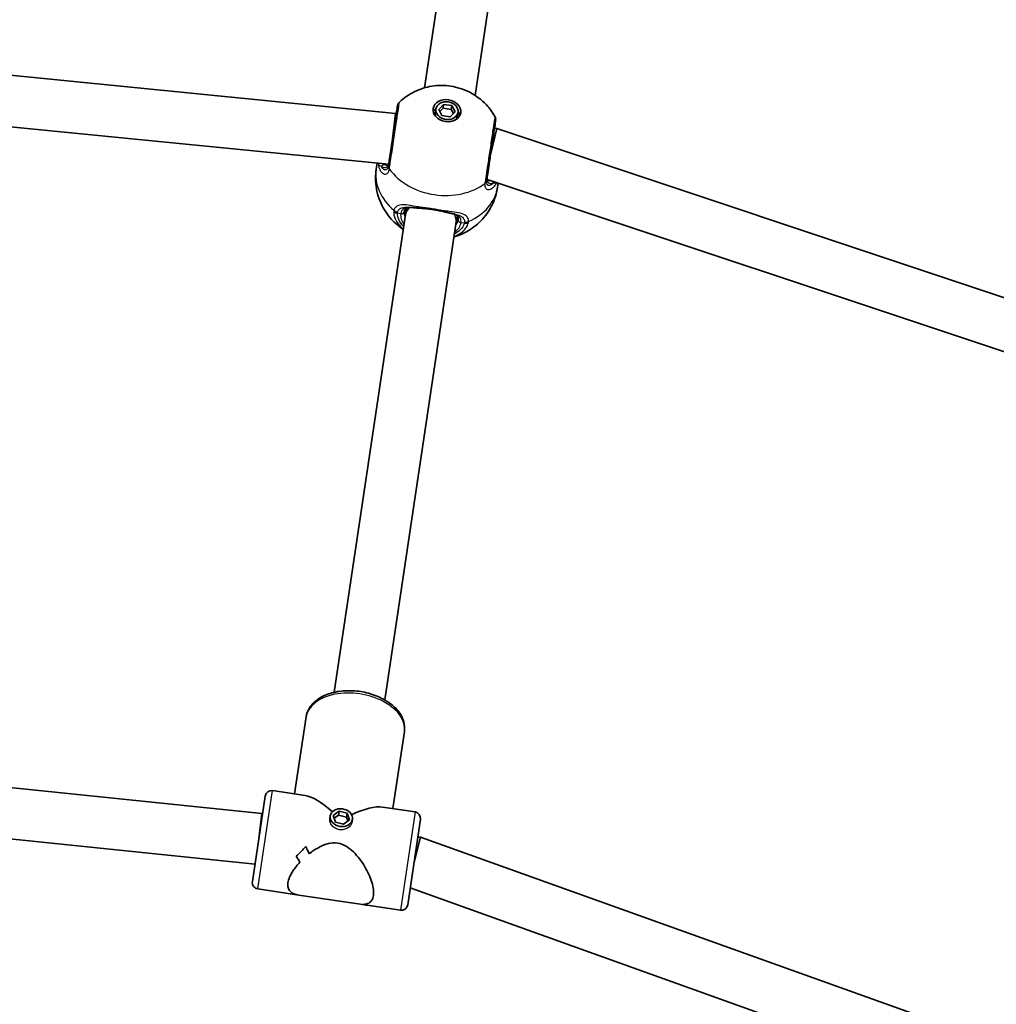
# Model space of a CAD drawing. Units: millimetres. Extents: x 4420 to 15050, y -4275 to 3866.
# Drawn here: x 11230 to 11535, y 873 to 1181 of the extents above; entities that cross this region are included whole.
import ezdxf

# ---------------------------------------------------------------- set-up
doc = ezdxf.new("R2010")
doc.units = ezdxf.units.MM
doc.layers.add('Widoczne (ISO)', color=7, linetype='Continuous', lineweight=35)
doc.layers.add('Widoczne wąskie (ISO)', color=7, linetype='Continuous', lineweight=25)

msp = doc.modelspace()

# ---------------------------------------------------------------- linework, layer by layer
at = {"layer": 'Widoczne (ISO)'}
for p, q in [((11356.05, 1159.27), (11382.96, 1339.34)), ((11371.87, 1156.9), (11398.78, 1336.97)), ((11111.46, 1174.62), (11347.07, 1151.28)), ((11110.68, 1158.62), (11344.85, 1135.42)), ((11359.61, 1152.69), (11359.43, 1151.48)), ((11360.5, 1152.56), (11362.05, 1154.12)), ((11361.53, 1150.61), (11360.5, 1152.56)), ((11361.87, 1152.91), (11360.86, 1151.88)), ((11362.05, 1154.12), (11361.87, 1152.91)), ((11364.44, 1152.52), (11361.87, 1152.91)), ((11362.05, 1154.12), (11364.62, 1153.74)), ((11364.62, 1153.74), (11364.44, 1152.52)), ((11365.11, 1151.25), (11364.44, 1152.52)), ((11364.62, 1153.74), (11365.64, 1151.79)), ((11347.07, 1151.28), (11346.08, 1143.34)), ((11347.07, 1151.28), (11347.26, 1151.25)), ((11364.1, 1150.23), (11361.53, 1150.61)), ((11365.64, 1151.79), (11364.1, 1150.23)), ((11366.54, 1151.66), (11366.35, 1150.44)), ((11378.61, 1146.56), (11376.74, 1138.76)), ((11377.92, 1146.67), (11378.61, 1146.56)), ((11378.61, 1146.56), (11614.02, 1068.13)), ((11346.08, 1143.34), (11346.08, 1143.32)), ((11340.99, 1133.96), (11341.26, 1135.77)), ((11375.61, 1130.7), (11608.15, 1053.22)), ((11378.87, 1128.3), (11379.06, 1129.55)), ((11350.15, 1119.8), (11350.43, 1121.72)), ((11327.87, 970.71), (11350.15, 1119.8)), ((11365.97, 1117.43), (11366.26, 1119.36)), ((11343.69, 968.34), (11365.97, 1117.43)), ((11315.54, 939), (11319.14, 963.06)), ((11346.2, 934.42), (11349.8, 958.48)), ((11305.35, 932.94), (11111.5, 952.93)), ((11308.62, 940.04), (11318.78, 938.52)), ((11303.17, 917.08), (11110.68, 936.93)), ((11306.35, 938.36), (11302.36, 911.65)), ((11342.96, 934.91), (11353.13, 933.39)), ((11304.35, 925), (11305.35, 932.94)), ((11305.53, 932.92), (11305.35, 932.94)), ((11326.53, 931.33), (11326.65, 932.13)), ((11329.42, 933.63), (11327.61, 932.27)), ((11327.61, 932.27), (11328.3, 930.25)), ((11327.9, 931.41), (11329.24, 932.42)), ((11329.42, 933.63), (11329.24, 932.42)), ((11329.24, 932.42), (11331.74, 931.76)), ((11331.92, 932.98), (11329.42, 933.63)), ((11330.8, 929.59), (11332.62, 930.96)), ((11331.92, 932.98), (11331.74, 931.76)), ((11331.74, 931.76), (11332.14, 930.6)), ((11332.62, 930.96), (11331.92, 932.98)), ((11333.45, 930.29), (11333.57, 931.09)), ((11350.82, 904.41), (11354.81, 931.11)), ((11328.3, 930.25), (11330.8, 929.59)), ((11304.35, 924.99), (11304.35, 925)), ((11352.81, 917.76), (11354.77, 925.56)), ((11354.77, 925.56), (11354, 925.67)), ((11529.2, 863.12), (11354.77, 925.56)), ((11316.06, 919.57), (11316.06, 919.57)), ((11304.04, 909.38), (11316.84, 907.47)), ((11523.26, 848.26), (11351.61, 909.7)), ((11338.17, 904.28), (11316.84, 907.47)), ((11338.17, 904.28), (11348.54, 902.73))]:
    msp.add_line(p, q, dxfattribs=at)
for centre, start, end in [((11349.6, 1153.34), 133.3703, 171.5), ((11376.3, 1149.35), 351.5, 29.6297), ((11308.32, 938.06), 81.5, 171.5), ((11352.83, 931.41), 351.5, 81.5), ((11304.33, 911.36), 171.5, 261.5), ((11348.84, 904.71), 261.5, 351.5)]:
    msp.add_arc(centre, 2, start, end, dxfattribs=at)
for centre, major_axis in [((11363.07, 1152.17), (-4.3, 0.64)), ((11363.07, 1152.17), (3.46, -0.52)), ((11330.11, 931.61), (3.46, -0.52))]:
    msp.add_ellipse(centre, major_axis=major_axis, ratio=0.788548, dxfattribs=at)
for centre, major_axis, ratio, start_param, end_param in [((11362.8, 1150.35), (-4.3, 0.64), 0.788548, 5.643762, 6.010909), ((11362.89, 1150.96), (-3.46, 0.52), 0.788548, 0, 0.398791), ((11362.89, 1150.96), (3.46, -0.52), 0.788548, 5.884394, 6.283185), ((11362.8, 1150.35), (4.3, -0.64), 0.788548, 0.272276, 0.639423), ((11328.58, 921.38), (-12.33, 16.66), 0.34384, 5.239845, 5.952009), ((11328.58, 921.38), (-16.66, -12.33), 0.34384, 3.472769, 4.184933), ((11307.06, 924.6), (15.83, 11.72), 0.488273, 4.929562, 5.155631), ((11307.06, 924.6), (-15.83, -11.72), 0.488273, 1.787965, 2.014034), ((11331.03, 921.02), (11.72, -15.83), 0.488273, 4.269147, 4.404419), ((11331.03, 921.02), (-11.72, 15.83), 0.488273, 1.127559, 1.262831), ((11326.13, 921.75), (-11.72, 15.83), 0.488273, 1.353624, 1.465428), ((11326.13, 921.75), (11.72, -15.83), 0.488273, 4.49522, 4.607024), ((11309.86, 924.18), (-15.83, -11.72), 0.488273, 1.878736, 1.878766), ((11309.86, 924.18), (-15.83, -11.72), 0.488273, 1.676165, 1.67619), ((11331.03, 921.02), (11.72, -15.83), 0.488273, 5.726198, 5.828963), ((11331.03, 921.02), (-11.72, 15.83), 0.488273, 2.584605, 2.687371)]:
    msp.add_ellipse(centre, major_axis=major_axis, ratio=ratio, start_param=start_param, end_param=end_param, dxfattribs=at)
for points, knots in [([(11348.23, 1154.8), (11349.71, 1156.2), (11351.3, 1157.26), (11354.73, 1158.95), (11356.56, 1159.5), (11360.36, 1160.11), (11362.32, 1160.1), (11366.26, 1159.5), (11368.24, 1158.89), (11371.99, 1156.95), (11373.78, 1155.67), (11376.36, 1152.91), (11377.26, 1151.71), (11378.04, 1150.34)], [0.554245, 0.554245, 0.554245, 0.554245, 0.849093, 0.849093, 1.187916, 1.187916, 1.572299, 1.572299, 1.978096, 1.978096, 2.359817, 2.359817, 2.587348, 2.587348, 2.587348, 2.587348]), ([(11347.62, 1153.64), (11347.62, 1153.64), (11347.6, 1153.5), (11347.5, 1152.81), (11347.39, 1152.07), (11347.08, 1150), (11346.87, 1148.61), (11346.4, 1145.48), (11346.14, 1143.73), (11345.6, 1140.09), (11345.32, 1138.22), (11345, 1136.11), (11344.92, 1135.57), (11344.85, 1135.09)], [0.672258, 0.672258, 0.672258, 0.672258, 0.96971, 0.96971, 1.426728, 1.426728, 1.929794, 1.929794, 2.451064, 2.451064, 3.039836, 3.039836, 3.268858, 3.268858, 3.268858, 3.268858]), ([(11347.3, 1151.5), (11347.3, 1151.5), (11347.3, 1151.51), (11347.3, 1151.52), (11347.3, 1151.53), (11347.31, 1151.54), (11347.31, 1151.54), (11347.31, 1151.55), (11347.31, 1151.56), (11347.31, 1151.57), (11347.31, 1151.58), (11347.31, 1151.58)], [0, 0, 0, 0, 0.0046001, 0.0046001, 0.0092002, 0.0092002, 0.01380031, 0.01380031, 0.01840041, 0.01840041, 0.02300051, 0.02300051, 0.02300051, 0.02300051]), ([(11375.51, 1130.51), (11375.57, 1130.94), (11375.64, 1131.42), (11375.85, 1132.79), (11375.99, 1133.75), (11376.34, 1136.09), (11376.56, 1137.52), (11376.99, 1140.44), (11377.22, 1141.94), (11377.64, 1144.76), (11377.83, 1146.06), (11378.13, 1148.05), (11378.23, 1148.72), (11378.28, 1149.02), (11378.28, 1149.06), (11378.28, 1149.05)], [0, 0, 0, 0, 0.207203, 0.207203, 0.538728, 0.538728, 0.96971, 0.96971, 1.426728, 1.426728, 1.929794, 1.929794, 2.451064, 2.451064, 2.59658, 2.59658, 2.59658, 2.59658]), ([(11377.94, 1146.66), (11377.94, 1146.69), (11377.94, 1146.72), (11377.95, 1146.81), (11377.96, 1146.86), (11377.96, 1146.91)], [3.39626097, 3.39626097, 3.39626097, 3.39626097, 3.41605441, 3.41605441, 3.45331487, 3.45331487, 3.45331487, 3.45331487]), ([(11377.97, 1147), (11377.97, 1146.99), (11377.97, 1146.99), (11377.97, 1146.98), (11377.97, 1146.97), (11377.97, 1146.96), (11377.97, 1146.96), (11377.97, 1146.94), (11377.96, 1146.94), (11377.96, 1146.93), (11377.96, 1146.92), (11377.96, 1146.91)], [0, 0, 0, 0, 0.0046001, 0.0046001, 0.0092002, 0.0092002, 0.01380031, 0.01380031, 0.01840041, 0.01840041, 0.02300051, 0.02300051, 0.02300051, 0.02300051]), ([(11349.45, 1115.13), (11348.66, 1115.65), (11347.88, 1116.24), (11345.84, 1118.08), (11344.61, 1119.49), (11342.54, 1122.89), (11341.7, 1124.87), (11340.78, 1129.05), (11340.66, 1131.2), (11340.93, 1133.54), (11340.96, 1133.75), (11340.99, 1133.96)], [5.239437, 5.239437, 5.239437, 5.239437, 5.409127, 5.409127, 5.70048, 5.70048, 5.991833, 5.991833, 6.256833, 6.256833, 6.283185, 6.283185, 6.283185, 6.283185]), ([(11344.38, 1134.99), (11344.45, 1134.99), (11344.49, 1134.99), (11344.56, 1135), (11344.58, 1135.01), (11344.63, 1135.04), (11344.66, 1135.07), (11344.75, 1135.19), (11344.8, 1135.28), (11344.9, 1135.55), (11344.94, 1135.72), (11344.97, 1135.93)], [5.6233518, 5.6233518, 5.6233518, 5.6233518, 5.7533693, 5.7533693, 5.8833869, 5.8833869, 6.0134045, 6.0134045, 6.1434221, 6.1434221, 6.2734397, 6.2734397, 6.2734397, 6.2734397]), ([(11375.63, 1131.34), (11375.6, 1131.14), (11375.59, 1130.96), (11375.61, 1130.68), (11375.63, 1130.57), (11375.68, 1130.43), (11375.71, 1130.4), (11375.75, 1130.35), (11375.76, 1130.34), (11375.82, 1130.31), (11375.86, 1130.29), (11375.93, 1130.28)], [6.2734229, 6.2734229, 6.2734229, 6.2734229, 6.4034405, 6.4034405, 6.533458, 6.533458, 6.6634756, 6.6634756, 6.7934931, 6.7934931, 6.9235107, 6.9235107, 6.9235107, 6.9235107]), ([(11378.87, 1128.3), (11378.57, 1126.29), (11377.94, 1124.33), (11376.14, 1120.75), (11374.97, 1119.15), (11372.27, 1116.36), (11370.72, 1115.23), (11367.86, 1113.66), (11366.56, 1113.14), (11365.27, 1112.77)], [3.141593, 3.141593, 3.141593, 3.141593, 3.39393, 3.39393, 3.655834, 3.655834, 3.945302, 3.945302, 4.185341, 4.185341, 4.185341, 4.185341]), ([(11352.43, 1121.91), (11352.07, 1121.95), (11351.74, 1121.96), (11351.16, 1121.94), (11350.92, 1121.9), (11350.52, 1121.78), (11350.37, 1121.7), (11350.13, 1121.51), (11350.04, 1121.41), (11349.88, 1121.1), (11349.81, 1120.91), (11349.77, 1120.65)], [5.402374, 5.402374, 5.402374, 5.402374, 5.5765871, 5.5765871, 5.7508003, 5.7508003, 5.9250134, 5.9250134, 6.0992265, 6.0992265, 6.2734397, 6.2734397, 6.2734397, 6.2734397]), ([(11352.43, 1121.91), (11352.6, 1121.89), (11352.78, 1121.87), (11353.13, 1121.84), (11353.32, 1121.83), (11353.7, 1121.8), (11353.89, 1121.78), (11354.29, 1121.76), (11354.5, 1121.74), (11354.91, 1121.72), (11355.12, 1121.7), (11355.33, 1121.69)], [0, 0, 0, 0, 0.0695388, 0.0695388, 0.1390777, 0.1390777, 0.2086165, 0.2086165, 0.2781554, 0.2781554, 0.3476942, 0.3476942, 0.3476942, 0.3476942]), ([(11361.56, 1120.76), (11361.18, 1120.85), (11360.78, 1120.93), (11359.95, 1121.09), (11359.53, 1121.17), (11358.68, 1121.31), (11358.25, 1121.37), (11357.4, 1121.49), (11356.97, 1121.54), (11356.14, 1121.63), (11355.73, 1121.66), (11355.33, 1121.69)], [5.754988, 5.754988, 5.754988, 5.754988, 5.8874973, 5.8874973, 6.0200067, 6.0200067, 6.152516, 6.152516, 6.2850254, 6.2850254, 6.4175347, 6.4175347, 6.4175347, 6.4175347]), ([(11364.4, 1120.12), (11364.23, 1120.15), (11364.06, 1120.19), (11363.71, 1120.26), (11363.53, 1120.3), (11363.16, 1120.38), (11362.97, 1120.43), (11362.58, 1120.52), (11362.38, 1120.57), (11361.98, 1120.66), (11361.77, 1120.71), (11361.56, 1120.76)], [0, 0, 0, 0, 0.0695388, 0.0695388, 0.1390777, 0.1390777, 0.2086165, 0.2086165, 0.2781554, 0.2781554, 0.3476942, 0.3476942, 0.3476942, 0.3476942]), ([(11366.58, 1118.14), (11366.62, 1118.39), (11366.61, 1118.6), (11366.54, 1118.94), (11366.49, 1119.07), (11366.31, 1119.32), (11366.19, 1119.43), (11365.85, 1119.67), (11365.62, 1119.77), (11365.08, 1119.97), (11364.76, 1120.05), (11364.4, 1120.12)], [12.5468793, 12.5468793, 12.5468793, 12.5468793, 12.7210925, 12.7210925, 12.8953056, 12.8953056, 13.0695187, 13.0695187, 13.2437319, 13.2437319, 13.417945, 13.417945, 13.417945, 13.417945]), ([(11349.8, 958.48), (11349.95, 959.5), (11349.88, 960.54), (11349.3, 962.63), (11348.76, 963.66), (11347.27, 965.66), (11346.25, 966.62), (11343.85, 968.33), (11342.44, 969.07), (11339.43, 970.24), (11337.81, 970.67), (11334.54, 971.19), (11332.87, 971.27), (11329.64, 971.09), (11328.07, 970.82), (11325.18, 969.93), (11323.85, 969.3), (11321.63, 967.72), (11320.72, 966.78), (11319.6, 964.87), (11319.28, 963.98), (11319.14, 963.06)], [4.712389, 4.712389, 4.712389, 4.712389, 4.979972, 4.979972, 5.268079, 5.268079, 5.592849, 5.592849, 5.93221, 5.93221, 6.270758, 6.270758, 6.607977, 6.607977, 6.946357, 6.946357, 7.285921, 7.285921, 7.611823, 7.611823, 7.853982, 7.853982, 7.853982, 7.853982]), ([(11340.13, 907.3), (11340.21, 907.85), (11340.21, 908.49), (11340.05, 909.88), (11339.88, 910.64), (11339.16, 913.02), (11338.37, 914.72), (11336.99, 917.06), (11336.44, 917.89), (11335.24, 919.47), (11334.58, 920.24), (11333.15, 921.61), (11332.39, 922.22), (11330.75, 923.17), (11329.87, 923.51), (11328.92, 923.65), (11327.97, 923.8), (11327.03, 923.73), (11325.19, 923.29), (11324.28, 922.93), (11322.51, 922.04), (11321.66, 921.5), (11320.6, 920.74), (11320.35, 920.55), (11320.11, 920.36)], [6.708994, 6.708994, 6.708994, 6.708994, 6.980533, 6.980533, 7.252073, 7.252073, 7.795151, 7.795151, 8.082695, 8.082695, 8.370238, 8.370238, 8.657782, 8.657782, 8.945325, 8.945325, 8.945325, 9.232869, 9.232869, 9.520412, 9.520412, 9.807956, 9.807956, 9.897439, 9.897439, 9.897439, 9.897439]), ([(11320.11, 920.36), (11320.35, 920.55), (11320.6, 920.74), (11321.66, 921.5), (11322.51, 922.04), (11324.28, 922.93), (11325.19, 923.29), (11327.03, 923.73), (11327.97, 923.8), (11329.87, 923.51), (11330.75, 923.17), (11332.39, 922.22), (11333.15, 921.61), (11334.58, 920.24), (11335.24, 919.47), (11336.44, 917.89), (11336.99, 917.06), (11338.37, 914.72), (11339.16, 913.02), (11339.88, 910.64), (11340.05, 909.88), (11340.21, 908.49), (11340.21, 907.85), (11340.13, 907.3)], [3.520602, 3.520602, 3.520602, 3.520602, 3.610032, 3.610032, 3.897576, 3.897576, 4.185119, 4.185119, 4.472663, 4.472663, 4.760206, 4.760206, 5.04775, 5.04775, 5.335293, 5.335293, 5.622837, 5.622837, 6.165915, 6.165915, 6.437455, 6.437455, 6.708994, 6.708994, 6.708994, 6.708994]), ([(11317.21, 917.72), (11316.42, 916.88), (11315.69, 915.98), (11314.64, 914.42), (11314.26, 913.74), (11313.69, 912.45), (11313.51, 911.84), (11313.42, 911.29)], [10.2894052, 10.2894052, 10.2894052, 10.2894052, 10.638578, 10.638578, 10.9101173, 10.9101173, 11.1816566, 11.1816566, 11.1816566, 11.1816566]), ([(11313.42, 911.29), (11313.51, 911.84), (11313.69, 912.45), (11314.26, 913.74), (11314.64, 914.42), (11315.69, 915.98), (11316.42, 916.88), (11317.21, 917.72)], [2.2363313, 2.2363313, 2.2363313, 2.2363313, 2.5078706, 2.5078706, 2.7794099, 2.7794099, 3.1285317, 3.1285317, 3.1285317, 3.1285317]), ([(11313.42, 911.29), (11313.34, 910.74), (11313.36, 910.23), (11313.6, 909.33), (11313.82, 908.94), (11314.75, 907.99), (11315.73, 907.63), (11316.84, 907.47)], [2.236331, 2.236331, 2.236331, 2.236331, 2.507871, 2.507871, 2.77941, 2.77941, 3.320253, 3.320253, 3.320253, 3.320253]), ([(11316.84, 907.47), (11315.73, 907.63), (11314.75, 907.99), (11313.82, 908.94), (11313.6, 909.33), (11313.36, 910.23), (11313.34, 910.74), (11313.42, 911.29)], [10.097735, 10.097735, 10.097735, 10.097735, 10.638578, 10.638578, 10.910117, 10.910117, 11.181657, 11.181657, 11.181657, 11.181657]), ([(11336.89, 904.55), (11337.56, 904.56), (11338.17, 904.68), (11339.06, 905.17), (11339.39, 905.48), (11339.88, 906.27), (11340.04, 906.75), (11340.13, 907.3)], [5.8167936, 5.8167936, 5.8167936, 5.8167936, 6.1659154, 6.1659154, 6.4374547, 6.4374547, 6.708994, 6.708994, 6.708994, 6.708994]), ([(11340.13, 907.3), (11340.04, 906.75), (11339.88, 906.27), (11339.39, 905.48), (11339.06, 905.17), (11338.17, 904.68), (11337.56, 904.56), (11336.89, 904.55)], [6.708994, 6.708994, 6.708994, 6.708994, 6.9805333, 6.9805333, 7.2520725, 7.2520725, 7.6011944, 7.6011944, 7.6011944, 7.6011944])]:
    msp.add_open_spline(points, degree=3, knots=knots, dxfattribs=at)
msp.add_open_spline([(11347.3, 1151.5), (11347.29, 1151.42), (11347.27, 1151.34), (11347.25, 1151.25)], degree=3, dxfattribs=at)
at = {"layer": 'Widoczne wąskie (ISO)'}
for p, q in [((11348.66, 1120.02), (11347.62, 1120.18)), ((11368.5, 1117.06), (11367.45, 1117.21)), ((11304.04, 909.38), (11308.62, 940.04)), ((11353.13, 933.39), (11348.54, 902.73))]:
    msp.add_line(p, q, dxfattribs=at)
for centre, major_axis, ratio, start_param, end_param in [((11349.27, 1151.15), (-1.97, 0.35), 0.774882, 0, 0.02124), ((11375.98, 1147.16), (1.99, -0.24), 0.774882, 6.261945, 6.283185), ((11359.93, 1131.13), (-18.94, 2.83), 0.788548, 0, 0.907928), ((11342.56, 1135.73), (-0.987, -0.16), 0.834483, 6.076049, 6.083217), ((11343.38, 1134.35), (0.547, 0.837), 0.888081, 0.476805, 1.583773), ((11346.8, 1134.65), (-1.97, 0.35), 0.801612, 0.022457, 0.687043), ((11346.83, 1134.79), (-1.98, 0.3), 0.774869, 0, 0.664587), ((11361.39, 1140.9), (18.94, -2.83), 0.788548, 3.805994, 5.618784), ((11373.51, 1130.66), (1.99, -0.24), 0.801612, 5.596142, 6.260728), ((11373.53, 1130.8), (1.98, -0.3), 0.774869, 5.618598, 6.283185), ((11359.93, 1131.13), (18.94, -2.83), 0.788548, 5.375257, 6.283185), ((11376.7, 1129.37), (0.278, -0.961), 0.888081, 1.55782, 2.268777), ((11358.06, 1118.62), (-7.91, 1.18), 0.603443, 5.781535, 6.283185), ((11352.54, 1122.9), (-0.107, -0.994), 0.716215, 6.225777, 6.283185), ((11355.4, 1122.69), (-0.069, -0.998), 0.367468, 5.574708, 6.283185), ((11347.85, 1121.74), (2, -0.08), 0.786788, 3.962393, 4.626989), ((11347.92, 1122.15), (1.93, -0.52), 0.817557, 4.142177, 4.806765), ((11358.06, 1118.62), (-9.4, 1.4), 0.614974, 0, 0.569621), ((11348.78, 1120.8), (0.989, -0.148), 0.788548, 4.712389, 6.283185), ((11358.18, 1119.4), (-8.41, 1.26), 0.614974, 0, 0.344701), ((11361.79, 1121.73), (-0.226, -0.974), 0.367468, 0, 0.708477), ((11364.59, 1121.1), (-0.188, -0.982), 0.716215, 0, 0.057408), ((11358.06, 1118.62), (7.91, -1.18), 0.603443, 0, 0.501651), ((11358.18, 1119.4), (8.41, -1.26), 0.614974, 5.938484, 6.283185), ((11367.57, 1117.99), (-0.989, 0.148), 0.788548, 0, 1.570796), ((11358.06, 1118.62), (9.4, -1.4), 0.614974, 5.713564, 6.283185), ((11368.73, 1118.62), (-1.93, 0.51), 0.786788, 1.656197, 2.320793), ((11368.79, 1119.03), (-2, 0.07), 0.817557, 1.47642, 2.141008), ((11334.47, 960.77), (15.33, -2.29), 0.614974, 0, 3.141593)]:
    msp.add_ellipse(centre, major_axis=major_axis, ratio=ratio, start_param=start_param, end_param=end_param, dxfattribs=at)
for points, knots in [([(11345.13, 1134.08), (11345.21, 1134.61), (11345.3, 1135.22), (11345.65, 1137.58), (11345.96, 1139.67), (11346.57, 1143.73), (11346.87, 1145.69), (11347.39, 1149.19), (11347.62, 1150.74), (11347.97, 1153.05), (11348.09, 1153.87), (11348.2, 1154.64), (11348.23, 1154.8), (11348.23, 1154.8)], [-3.268858, -3.268858, -3.268858, -3.268858, -3.039836, -3.039836, -2.451064, -2.451064, -1.929794, -1.929794, -1.426728, -1.426728, -0.96971, -0.96971, -0.672258, -0.672258, -0.672258, -0.672258]), ([(11347.29, 1151.46), (11347.3, 1151.48), (11347.3, 1151.5), (11347.31, 1151.54), (11347.31, 1151.56), (11347.31, 1151.58)], [0, 0, 0, 0, 0.01150026, 0.01150026, 0.02300051, 0.02300051, 0.02300051, 0.02300051]), ([(11378.04, 1150.34), (11378.04, 1150.34), (11378.03, 1150.3), (11377.98, 1149.97), (11377.87, 1149.22), (11377.54, 1147), (11377.32, 1145.55), (11376.85, 1142.4), (11376.6, 1140.73), (11376.12, 1137.46), (11375.88, 1135.86), (11375.49, 1133.25), (11375.33, 1132.18), (11375.1, 1130.65), (11375.02, 1130.11), (11374.95, 1129.62)], [-2.59658, -2.59658, -2.59658, -2.59658, -2.451064, -2.451064, -1.929794, -1.929794, -1.426728, -1.426728, -0.96971, -0.96971, -0.538728, -0.538728, -0.207203, -0.207203, 0, 0, 0, 0]), ([(11377.97, 1147), (11377.97, 1146.98), (11377.97, 1146.96), (11377.96, 1146.92), (11377.96, 1146.9), (11377.96, 1146.88)], [0, 0, 0, 0, 0.01150026, 0.01150026, 0.02300051, 0.02300051, 0.02300051, 0.02300051]), ([(11341.56, 1135.74), (11341.63, 1135.43), (11341.76, 1135.21), (11342.15, 1134.93), (11342.37, 1134.86), (11342.63, 1134.82)], [0, 0, 0, 0, 0.1944861, 0.1944861, 0.3476944, 0.3476944, 0.3476944, 0.3476944]), ([(11341.56, 1135.74), (11341.56, 1135.73), (11341.56, 1135.73), (11341.68, 1134.76), (11341.97, 1133.91), (11342.71, 1132.81), (11343.13, 1132.49), (11343.98, 1132.29), (11344.4, 1132.45), (11344.88, 1133.13), (11345.02, 1133.49), (11345.1, 1133.92)], [2.148581, 2.148581, 2.148581, 2.148581, 2.149908, 2.149908, 2.540044, 2.540044, 2.871378, 2.871378, 3.229571, 3.229571, 3.453442, 3.453442, 3.453442, 3.453442]), ([(11342.63, 1134.82), (11342.7, 1134.77), (11342.77, 1134.72), (11343.32, 1134.37), (11343.8, 1134.29), (11344.57, 1134.68), (11344.86, 1135.17), (11344.97, 1135.93)], [5.402374, 5.402374, 5.402374, 5.402374, 5.4650782, 5.4650782, 5.8665698, 5.8665698, 6.2734397, 6.2734397, 6.2734397, 6.2734397]), ([(11344.83, 1134.97), (11344.76, 1134.6), (11344.65, 1134.3), (11344.28, 1133.73), (11343.95, 1133.6), (11343.31, 1133.81), (11343, 1134.11), (11342.71, 1134.65), (11342.67, 1134.74), (11342.63, 1134.82)], [-3.453442, -3.453442, -3.453442, -3.453442, -3.2295712, -3.2295712, -2.871378, -2.871378, -2.5400444, -2.5400444, -2.482541, -2.482541, -2.482541, -2.482541]), ([(11344.38, 1134.99), (11344.18, 1135.02), (11343.97, 1135.09), (11343.69, 1135.22), (11343.6, 1135.27), (11343.52, 1135.32)], [-5.6233518, -5.6233518, -5.6233518, -5.6233518, -5.4650782, -5.4650782, -5.402374, -5.402374, -5.402374, -5.402374]), ([(11344.85, 1135.09), (11344.85, 1135.07), (11344.84, 1135.05), (11344.84, 1135.01), (11344.83, 1134.99), (11344.83, 1134.97)], [0, 0, 0, 0, 0.01150026, 0.01150026, 0.02300051, 0.02300051, 0.02300051, 0.02300051]), ([(11345.1, 1133.92), (11345.11, 1133.95), (11345.11, 1133.98), (11345.12, 1134.03), (11345.12, 1134.05), (11345.13, 1134.08)], [-0.02300051, -0.02300051, -0.02300051, -0.02300051, -0.01150026, -0.01150026, 0, 0, 0, 0]), ([(11377.55, 1129.6), (11377.32, 1129.34), (11377.08, 1129.13), (11376.48, 1128.79), (11376.13, 1128.77), (11375.68, 1129.07), (11375.54, 1129.32), (11375.46, 1129.86), (11375.46, 1130.11), (11375.49, 1130.39)], [-0.970901, -0.970901, -0.970901, -0.970901, -0.7619398, -0.7619398, -0.4284123, -0.4284123, -0.164774, -0.164774, 0, 0, 0, 0]), ([(11375.49, 1130.39), (11375.49, 1130.41), (11375.5, 1130.43), (11375.5, 1130.47), (11375.5, 1130.49), (11375.51, 1130.51)], [0, 0, 0, 0, 0.01150026, 0.01150026, 0.02300051, 0.02300051, 0.02300051, 0.02300051]), ([(11375.63, 1131.34), (11375.59, 1131.07), (11375.58, 1130.82), (11375.63, 1130.26), (11375.74, 1129.98), (11376.13, 1129.54), (11376.45, 1129.43), (11377.05, 1129.45), (11377.3, 1129.51), (11377.55, 1129.6)], [6.2734229, 6.2734229, 6.2734229, 6.2734229, 6.4200186, 6.4200186, 6.6545718, 6.6545718, 6.9594909, 6.9594909, 7.1444886, 7.1444886, 7.1444886, 7.1444886]), ([(11374.92, 1129.47), (11374.89, 1129.14), (11374.89, 1128.85), (11375.01, 1128.19), (11375.19, 1127.89), (11375.78, 1127.49), (11376.23, 1127.48), (11377.12, 1127.86), (11377.54, 1128.19), (11378.18, 1128.95), (11378.41, 1129.3), (11378.61, 1129.7)], [0, 0, 0, 0, 0.164774, 0.164774, 0.428412, 0.428412, 0.76194, 0.76194, 1.048751, 1.048751, 1.234145, 1.234145, 1.234145, 1.234145]), ([(11374.95, 1129.62), (11374.94, 1129.6), (11374.94, 1129.57), (11374.93, 1129.52), (11374.93, 1129.49), (11374.92, 1129.47)], [-0.02300051, -0.02300051, -0.02300051, -0.02300051, -0.01150026, -0.01150026, 0, 0, 0, 0]), ([(11376.75, 1130.32), (11376.51, 1130.27), (11376.28, 1130.25), (11376.02, 1130.27), (11375.97, 1130.27), (11375.93, 1130.28)], [-7.1240846, -7.1240846, -7.1240846, -7.1240846, -6.9594909, -6.9594909, -6.9235107, -6.9235107, -6.9235107, -6.9235107]), ([(11377.55, 1129.6), (11377.82, 1129.56), (11378.05, 1129.57), (11378.32, 1129.66), (11378.4, 1129.7), (11378.47, 1129.75)], [-0.3476944, -0.3476944, -0.3476944, -0.3476944, -0.194486, -0.194486, -0.1310246, -0.1310246, -0.1310246, -0.1310246]), ([(11355.11, 1121.95), (11353.89, 1122.16), (11352.73, 1122.39), (11350.67, 1122.71), (11349.76, 1122.81), (11348.18, 1122.73), (11347.54, 1122.52), (11346.83, 1121.85), (11346.63, 1121.51), (11346.51, 1121.1)], [2.148584, 2.148584, 2.148584, 2.148584, 2.4923, 2.4923, 2.823393, 2.823393, 3.182145, 3.182145, 3.406365, 3.406365, 3.406365, 3.406365]), ([(11347.67, 1120.53), (11347.78, 1120.88), (11347.95, 1121.18), (11348.59, 1121.78), (11349.16, 1121.98), (11350.58, 1122.1), (11351.4, 1122.04), (11352.34, 1121.92), (11352.37, 1121.92), (11352.39, 1121.91)], [-3.4063648, -3.4063648, -3.4063648, -3.4063648, -3.1821449, -3.1821449, -2.8233931, -2.8233931, -2.4923005, -2.4923005, -2.4825401, -2.4825401, -2.4825401, -2.4825401]), ([(11352.39, 1121.91), (11352.25, 1121.93), (11352.11, 1121.94), (11351.08, 1122.01), (11350.32, 1121.93), (11349.16, 1121.32), (11348.78, 1120.78), (11348.66, 1120.02)], [5.402374, 5.402374, 5.402374, 5.402374, 5.4650782, 5.4650782, 5.8665698, 5.8665698, 6.2734397, 6.2734397, 6.2734397, 6.2734397]), ([(11355.11, 1121.95), (11354.48, 1121.93), (11353.89, 1121.9), (11353.01, 1121.89), (11352.67, 1121.89), (11352.39, 1121.91)], [-0.3476942, -0.3476942, -0.3476942, -0.3476942, -0.1506449, -0.1506449, 0, 0, 0, 0]), ([(11361.85, 1120.94), (11360.79, 1121.17), (11359.65, 1121.38), (11358.5, 1121.55), (11357.93, 1121.63), (11357.36, 1121.71), (11356.22, 1121.84), (11355.66, 1121.9), (11355.11, 1121.95)], [5.754988, 5.754988, 5.754988, 5.754988, 6.0862698, 6.0862698, 6.0862698, 6.249703, 6.249703, 6.4175347, 6.4175347, 6.4175347, 6.4175347]), ([(11346.45, 1120.64), (11346.42, 1119.92), (11346.56, 1119.18), (11347.37, 1117.32), (11348.26, 1116.24), (11349.47, 1115.29)], [-3.1747553, -3.1747553, -3.1747553, -3.1747553, -2.8602098, -2.8602098, -2.3738744, -2.3738744, -2.3738744, -2.3738744]), ([(11346.51, 1121.1), (11346.5, 1121.03), (11346.48, 1120.95), (11346.46, 1120.8), (11346.45, 1120.72), (11346.45, 1120.64)], [-0.07008301, -0.07008301, -0.07008301, -0.07008301, -0.03504151, -0.03504151, 0, 0, 0, 0]), ([(11349.59, 1116.04), (11348.88, 1116.72), (11348.34, 1117.46), (11347.73, 1118.87), (11347.6, 1119.53), (11347.62, 1120.18)], [2.4935494, 2.4935494, 2.4935494, 2.4935494, 2.8602098, 2.8602098, 3.1747553, 3.1747553, 3.1747553, 3.1747553]), ([(11347.62, 1120.18), (11347.62, 1120.24), (11347.63, 1120.3), (11347.64, 1120.41), (11347.66, 1120.47), (11347.67, 1120.53)], [0, 0, 0, 0, 0.03504151, 0.03504151, 0.07008301, 0.07008301, 0.07008301, 0.07008301]), ([(11364.44, 1120.11), (11364.17, 1120.17), (11363.85, 1120.27), (11363, 1120.54), (11362.45, 1120.74), (11361.85, 1120.94)], [0, 0, 0, 0, 0.1506448, 0.1506448, 0.3476942, 0.3476942, 0.3476942, 0.3476942]), ([(11369.82, 1117.62), (11369.83, 1117.93), (11369.78, 1118.22), (11369.52, 1118.9), (11369.23, 1119.25), (11368.26, 1119.87), (11367.52, 1120.11), (11365.81, 1120.46), (11364.88, 1120.58), (11363.23, 1120.78), (11362.55, 1120.86), (11361.85, 1120.94)], [0, 0, 0, 0, 0.165681, 0.165681, 0.430771, 0.430771, 0.763373, 0.763373, 1.062687, 1.062687, 1.257781, 1.257781, 1.257781, 1.257781]), ([(11364.44, 1120.11), (11364.88, 1120.04), (11365.3, 1119.96), (11366.49, 1119.67), (11367.15, 1119.43), (11368.01, 1118.85), (11368.28, 1118.53), (11368.51, 1117.93), (11368.55, 1117.68), (11368.55, 1117.41)], [-0.9238247, -0.9238247, -0.9238247, -0.9238247, -0.7633729, -0.7633729, -0.4307707, -0.4307707, -0.165681, -0.165681, 0, 0, 0, 0]), ([(11367.45, 1117.21), (11367.5, 1117.49), (11367.5, 1117.74), (11367.39, 1118.36), (11367.23, 1118.7), (11366.65, 1119.34), (11366.18, 1119.61), (11365.25, 1119.94), (11364.86, 1120.03), (11364.44, 1120.11)], [12.5468793, 12.5468793, 12.5468793, 12.5468793, 12.6933797, 12.6933797, 12.9277802, 12.9277802, 13.2325008, 13.2325008, 13.417945, 13.417945, 13.417945, 13.417945]), ([(11365.3, 1112.93), (11365.52, 1113.01), (11365.74, 1113.1), (11367.6, 1113.96), (11368.83, 1115.05), (11369.58, 1116.59), (11369.68, 1116.87), (11369.76, 1117.16)], [-0.8009061, -0.8009061, -0.8009061, -0.8009061, -0.7253749, -0.7253749, -0.1295368, -0.1295368, 0, 0, 0, 0]), ([(11368.5, 1117.06), (11368.43, 1116.8), (11368.34, 1116.55), (11367.71, 1115.25), (11366.73, 1114.34), (11365.41, 1113.67)], [0, 0, 0, 0, 0.1295368, 0.1295368, 0.6812322, 0.6812322, 0.6812322, 0.6812322]), ([(11368.55, 1117.41), (11368.55, 1117.35), (11368.54, 1117.29), (11368.53, 1117.17), (11368.51, 1117.12), (11368.5, 1117.06)], [0, 0, 0, 0, 0.03504151, 0.03504151, 0.07008301, 0.07008301, 0.07008301, 0.07008301]), ([(11369.76, 1117.16), (11369.78, 1117.23), (11369.79, 1117.31), (11369.82, 1117.47), (11369.82, 1117.54), (11369.82, 1117.62)], [-0.07008301, -0.07008301, -0.07008301, -0.07008301, -0.03504151, -0.03504151, 0, 0, 0, 0]), ([(11333.45, 930.29), (11333.4, 929.95), (11333.26, 929.58), (11332.8, 928.92), (11332.48, 928.62), (11331.78, 928.17), (11331.36, 927.98), (11330.46, 927.78), (11329.98, 927.77), (11329.55, 927.84), (11329.11, 927.9), (11328.66, 928.05), (11327.85, 928.51), (11327.5, 928.81), (11326.97, 929.44), (11326.76, 929.82), (11326.51, 930.59), (11326.48, 930.98), (11326.53, 931.33)], [1.588128, 1.588128, 1.588128, 1.588128, 1.720322, 1.720322, 1.852648, 1.852648, 1.984987, 1.984987, 2.117326, 2.117326, 2.117326, 2.249665, 2.249665, 2.382004, 2.382004, 2.514331, 2.514331, 2.646658, 2.646658, 2.646658, 2.646658]), ([(11333.45, 930.29), (11333.4, 929.95), (11333.26, 929.58), (11332.8, 928.92), (11332.48, 928.62), (11331.78, 928.17), (11331.36, 927.98), (11330.46, 927.78), (11329.98, 927.77), (11329.55, 927.84), (11329.11, 927.9), (11328.66, 928.05), (11327.85, 928.51), (11327.5, 928.81), (11326.97, 929.44), (11326.76, 929.82), (11326.51, 930.59), (11326.48, 930.98), (11326.53, 931.33)], [1.588128, 1.588128, 1.588128, 1.588128, 1.720322, 1.720322, 1.852648, 1.852648, 1.984987, 1.984987, 2.117326, 2.117326, 2.117326, 2.249665, 2.249665, 2.382004, 2.382004, 2.514331, 2.514331, 2.646658, 2.646658, 2.646658, 2.646658])]:
    msp.add_open_spline(points, degree=3, knots=knots, dxfattribs=at)
for points in [[(11347.25, 1151.25), (11347.27, 1151.32), (11347.28, 1151.39), (11347.29, 1151.46)], [(11377.96, 1146.88), (11377.95, 1146.81), (11377.94, 1146.74), (11377.94, 1146.66)], [(11341.56, 1135.74), (11341.56, 1135.74), (11341.56, 1135.74), (11341.56, 1135.74)], [(11343.52, 1135.32), (11343.39, 1135.39), (11343.28, 1135.48), (11343.18, 1135.58)], [(11333.45, 930.29), (11333.45, 930.29), (11333.45, 930.29), (11333.45, 930.29)], [(11333.45, 930.29), (11333.45, 930.29), (11333.45, 930.29), (11333.45, 930.29)]]:
    msp.add_open_spline(points, degree=3, dxfattribs=at)

doc.saveas('drawing.dxf')
